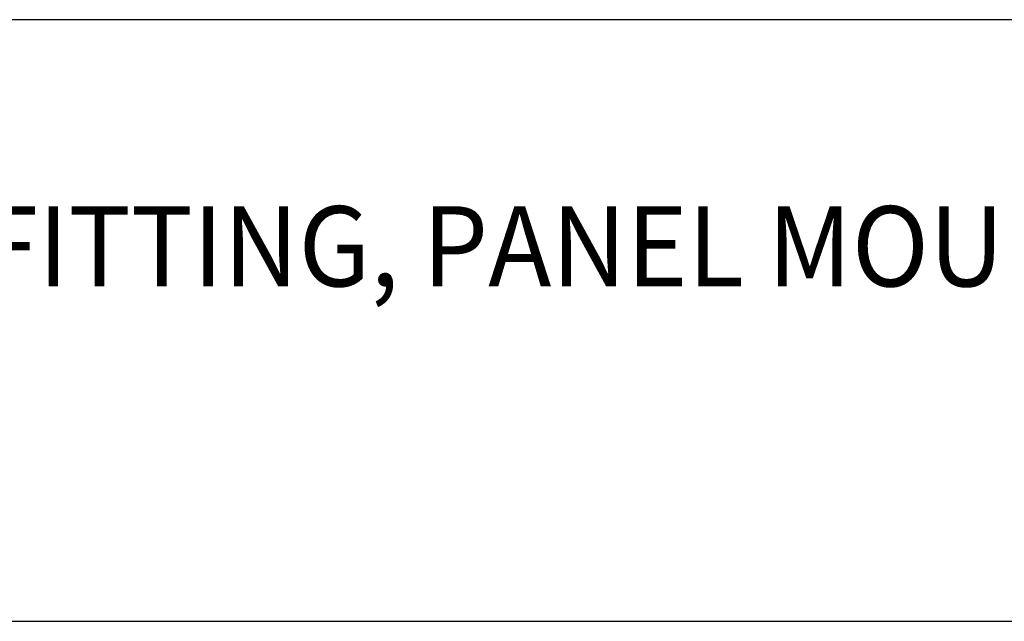
# Model space of a CAD drawing. Extents: x 1.2 to 16.5, y 0.8 to 20.7.
# Drawn here: x 3.7 to 6.2, y 17.6 to 19.1 of the extents above; entities that cross this region are included whole.
import ezdxf

# ---------------------------------------------------------------- set-up
doc = ezdxf.new("R2010")
doc.units = 0
doc.header["$LTSCALE"] = 2
doc.header["$MEASUREMENT"] = 0
doc.layers.get('0').update_dxf_attribs({"linetype": 'CONTINUOUS'})
doc.styles.add('PLATE', font='ROMAND', dxfattribs={"width": 0.95})

# ---------------------------------------------------------------- blocks, each defined once
blk = doc.blocks.new('CTITLE')
for p, q in [((-7.7035, -0.9652), (-0.0785, -0.9652)), ((-7.7035, -1.7152), (-0.0785, -1.7152))]:
    blk.add_line(p, q)
at = {"style": 'PLATE', "width": 0.95}
for tag, p, height in [('PLATE1', (-7.7035, -1.1652), 0.14), ('DESC1', (-7.7035, -1.3252), 0.1), ('DESC1', (-7.7035, -1.4852), 0.1), ('DESC1', (-7.7035, -1.6452), 0.1), ('PLATE2', (-7.7035, -1.9152), 0.14), ('DESC2', (-7.7035, -2.0752), 0.1), ('DESC2', (-7.7035, -2.2352), 0.1), ('DESC2', (-7.7035, -2.3952), 0.1), ('DWG', (-6.606, -10.0602), 0.14), ('REV', (-2.391, -10.0584), 0.1)]:
    blk.add_attdef(tag, p, '', height=height, dxfattribs=at)

msp = doc.modelspace()

# ---------------------------------------------------------------- block references
ref = msp.add_blockref('CTITLE', (16.6582, 21.0005), dxfattribs=dict(xscale=2, yscale=2, zscale=2))
ref.add_attrib('DESC1', '45%%d ANGLE OUTLET FITTING, PANEL MOUNTED, 1/4" O.D. TUBE COMPRESSION OUTLET', (1.2512, 18.405), dxfattribs={"height": 0.2, "style": 'PLATE', "width": 0.95})

doc.saveas('drawing.dxf')
